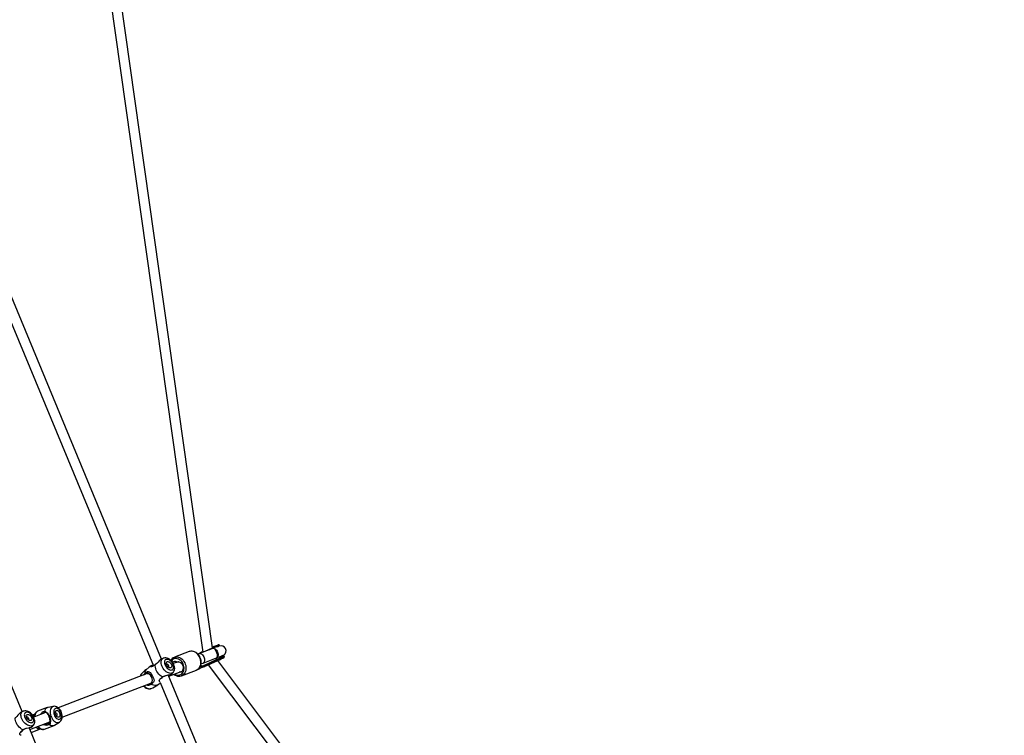
# Model space of a CAD drawing. Units: millimetres. Extents: x -341 to 1031, y -937 to 317.
# Drawn here: x 742 to 886, y -351 to -246 of the extents above; entities that cross this region are included whole.
import ezdxf

# ---------------------------------------------------------------- set-up
doc = ezdxf.new("R2010")
doc.units = ezdxf.units.MM
doc.header["$LTSCALE"] = 20
doc.header["$PDSIZE"] = -1
doc.layers.add('VP-DIM', color=7, linetype='Continuous')
doc.layers.add('VP-HIC', color=6, linetype='Continuous')
doc.layers.add('VP-EQ', color=7, linetype='Continuous', true_color=0x8a3492)
doc.dimstyles.get("Standard").update_dxf_attribs({"dimtxt": 14, "dimasz": 20, "dimexe": 20, "dimexo": 50, "dimgap": 20, "dimtad": 0, "dimdec": 0, "dimzin": 0, "dimdsep": 46, "dimtxsty": 'Standard', "dimcen": -0.09, "dimadec": 0, "dimazin": 0, "dimtfac": 1, "dimtdec": 4, "dimtofl": 0, "dimtmove": 0, "dimatfit": 3, "dimfxl": 70, "dimfxlon": 1, "dimtolj": 1, "dimtzin": 0, "dimarcsym": 0})

# ---------------------------------------------------------------- blocks, each defined once
blk = doc.blocks.new('*D29')
at = {"layer": 'Defpoints', "color": 0}
for p in [(881.34, 202.86), (181.75, -437.17), (881.34, -437.11)]:
    blk.add_point(p, dxfattribs=at)
at = {"layer": 'VP-DIM', "color": 0, "lineweight": -2}
for p, q in [((181.75, 132.86), (181.75, 222.86)), ((881.34, 132.86), (881.34, 222.86)), ((201.75, 202.86), (491.5, 202.86)), ((861.34, 202.86), (564.17, 202.86))]:
    blk.add_line(p, q, dxfattribs=at)
at = {"layer": 'VP-DIM', "color": 0}
for points in [[(201.75, 206.19), (201.75, 199.53), (181.75, 202.86)], [(861.34, 199.53), (861.34, 206.19), (881.34, 202.86)]]:
    blk.add_solid(points, dxfattribs=at)
at = {"layer": 'VP-DIM', "color": 0, "insert": (527.83, 202.86), "char_height": 14, "attachment_point": 5}
blk.add_mtext('\\A1;700', dxfattribs=at)
blk = doc.blocks.new('*D30')
at = {"layer": 'Defpoints', "color": 0}
for p in [(1031.33, 296.65), (31.76, -437.14), (1031.33, -437.14)]:
    blk.add_point(p, dxfattribs=at)
at = {"layer": 'VP-DIM', "color": 0, "lineweight": -2}
for p, q in [((31.76, 226.65), (31.76, 316.65)), ((1031.33, 226.65), (1031.33, 316.65)), ((51.76, 296.65), (491.71, 296.65)), ((1011.33, 296.65), (571.38, 296.65))]:
    blk.add_line(p, q, dxfattribs=at)
at = {"layer": 'VP-DIM', "color": 0}
for points in [[(51.76, 299.98), (51.76, 293.31), (31.76, 296.65)], [(1011.33, 293.31), (1011.33, 299.98), (1031.33, 296.65)]]:
    blk.add_solid(points, dxfattribs=at)
at = {"layer": 'VP-DIM', "color": 0, "insert": (531.55, 296.65), "char_height": 14, "attachment_point": 5}
blk.add_mtext('\\A1;1000', dxfattribs=at)
blk = doc.blocks.new('rb13833')
at = {"layer": 'VP-EQ', "color": 0, "linetype": 'Continuous', "lineweight": 25}
for p, q in [((752.95, -227.99), (768.6, -338.71)), ((770.02, -338.06), (754.43, -227.78)), ((762.52, -339.7), (723.83, -246.32)), ((722.81, -247.78), (761.33, -340.72)), ((742.04, -347.43), (706.72, -263.01)), ((766.6, -338.61), (764.41, -339.45)), ((766.63, -338.6), (766.6, -338.61)), ((768.25, -338.79), (767.87, -338.98)), ((768.25, -338.79), (767.87, -338.98)), ((768.11, -338.89), (767.88, -338.98)), ((769.51, -338.36), (768.11, -338.89)), ((768.25, -338.79), (768.25, -338.79)), ((769.98, -338.09), (768.87, -338.6)), ((770.02, -338.13), (769.56, -338.34)), ((769.98, -338.09), (769.98, -338.09)), ((770.02, -338.13), (770.03, -338.16)), ((770.18, -338.12), (770.15, -338.13)), ((770.83, -337.67), (770.82, -337.68)), ((771.04, -337.72), (771, -337.63)), ((764.99, -340.09), (764.25, -340.37)), ((764.99, -340.09), (764.98, -340.09)), ((768.32, -340.42), (768.64, -340.29)), ((768.65, -340.29), (770.61, -339.54)), ((768.76, -340.63), (770.72, -339.72)), ((770.76, -339.76), (768.84, -340.66)), ((768.84, -340.82), (770.8, -339.9)), ((768.88, -340.75), (770.8, -339.85)), ((770.67, -339.5), (770.7, -339.49)), ((770.76, -339.76), (770.8, -339.85)), ((836.69, -427.59), (770.79, -339.91)), ((771.78, -339.36), (771.74, -339.27)), ((760.51, -341.81), (760.41, -341.84)), ((763.58, -342.24), (765.53, -341.49)), ((764.28, -341.61), (764.28, -341.61)), ((765.45, -342.16), (767.64, -341.32)), ((767.84, -341.22), (768.5, -340.89)), ((768.53, -340.91), (768.44, -340.71)), ((768.84, -340.66), (768.88, -340.75)), ((769.4, -340.56), (835.5, -428.49)), ((760.41, -341.84), (747.31, -346.87)), ((747.91, -348.24), (760.95, -343.24)), ((760.08, -341.89), (759.95, -342.02)), ((760.95, -343.24), (761.05, -343.2)), ((762.33, -343.14), (800.67, -435.66)), ((802.34, -435.79), (763.5, -342.05)), ((763.51, -342.07), (763.57, -342.03)), ((745.45, -347.58), (743.72, -348.25)), ((745.7, -346.85), (744.29, -347.39)), ((746.61, -346.67), (745.79, -346.83)), ((743.14, -350.07), (746.1, -348.94)), ((743.9, -347.81), (743.53, -347.95)), ((746.79, -349.42), (747.5, -348.99)), ((778.86, -435.45), (743.03, -349.79)), ((743.04, -349.82), (743.08, -349.78)), ((743.32, -350.5), (744.7, -349.97)), ((745.3, -350.01), (746.7, -349.47))]:
    blk.add_line(p, q, dxfattribs=at)
at = {"layer": 'VP-EQ', "color": 0, "linetype": 'Continuous', "lineweight": 25, "flags": 128}
for points in [[(767.61, -341.33), (767.75, -341.26), (767.9, -341.17), (768.03, -341.04), (768.14, -340.9), (768.23, -340.73), (768.29, -340.55), (768.33, -340.35), (768.34, -340.15), (768.33, -339.94), (768.28, -339.73), (768.22, -339.52), (768.13, -339.33), (768.01, -339.15), (767.88, -338.98), (767.73, -338.84), (767.57, -338.72), (767.39, -338.63), (767.21, -338.57), (767.02, -338.55), (766.84, -338.55), (766.67, -338.59), (766.63, -338.6)], [(767.64, -341.32), (767.76, -341.26), (767.91, -341.16), (768.03, -341.03), (768.14, -340.87), (768.22, -340.68), (768.28, -340.49), (768.3, -340.27), (768.3, -340.05), (768.27, -339.83), (768.2, -339.61), (768.12, -339.4), (768.01, -339.21), (767.87, -339.03), (767.72, -338.87), (767.55, -338.75), (767.37, -338.65), (767.19, -338.58), (767, -338.55), (766.82, -338.56), (766.65, -338.59), (766.63, -338.6)], [(768.11, -338.89), (768.15, -338.88), (768.25, -338.89), (768.35, -338.92), (768.45, -339), (768.55, -339.1), (768.64, -339.23), (768.72, -339.37), (768.78, -339.53), (768.82, -339.69), (768.84, -339.84), (768.83, -339.99), (768.8, -340.11), (768.75, -340.21), (768.68, -340.27), (768.64, -340.29)], [(768.44, -338.75), (768.4, -338.75), (768.25, -338.79)], [(769.98, -338.09), (770.18, -337.99), (770.36, -337.91), (770.52, -337.83), (770.66, -337.76), (770.77, -337.7), (770.86, -337.66), (770.91, -337.62), (770.93, -337.61), (770.92, -337.61), (770.87, -337.62), (770.79, -337.65), (770.69, -337.69), (770.55, -337.74), (770.4, -337.81), (770.22, -337.88), (770.02, -337.97), (770.01, -337.97)], [(769.98, -338.09), (769.98, -338.08), (769.99, -338.09), (769.99, -338.09), (770, -338.09), (770, -338.1), (770.01, -338.11), (770.01, -338.12), (770.02, -338.13)], [(770.61, -339.54), (770.61, -339.54), (770.64, -339.53), (770.71, -339.43), (770.74, -339.26), (770.73, -339.05), (770.67, -338.81), (770.57, -338.57), (770.45, -338.37), (770.32, -338.22), (770.19, -338.14), (770.08, -338.14), (770.07, -338.14)], [(770.09, -338.14), (770.17, -338.12), (770.28, -338.14), (770.39, -338.19), (770.5, -338.28), (770.6, -338.39), (770.69, -338.53), (770.76, -338.68), (770.81, -338.84), (770.83, -339), (770.83, -339.15), (770.81, -339.29), (770.76, -339.4), (770.7, -339.49), (770.61, -339.54)], [(771.01, -337.79), (771, -337.8), (770.98, -337.82)], [(762.54, -339.68), (762.37, -339.79), (762.19, -339.95), (762, -340.15), (761.82, -340.34), (761.62, -340.52), (761.59, -340.54)], [(764.28, -341.61), (764.23, -341.66), (764.13, -341.74), (764, -341.79), (763.86, -341.81), (763.71, -341.79), (763.54, -341.74), (763.38, -341.66), (763.21, -341.56), (763.05, -341.42), (762.9, -341.27), (762.77, -341.1), (762.65, -340.91), (762.56, -340.72), (762.49, -340.53), (762.45, -340.35), (762.44, -340.17), (762.45, -340.01), (762.49, -339.86), (762.56, -339.74), (762.66, -339.65), (762.77, -339.58), (762.77, -339.58)], [(762.78, -339.58), (762.72, -339.6), (762.54, -339.68)], [(764.29, -341.6), (764.35, -341.5), (764.41, -341.36), (764.44, -341.21), (764.45, -341.04), (764.43, -340.87), (764.38, -340.68), (764.31, -340.5), (764.22, -340.32), (764.11, -340.15), (763.98, -340), (763.83, -339.86), (763.68, -339.74), (763.51, -339.64), (763.33, -339.57), (763.16, -339.54), (763.01, -339.54), (762.86, -339.56), (762.77, -339.59)], [(763.17, -339.77), (763.07, -339.82), (763, -339.91), (762.95, -340.02), (762.93, -340.15), (762.94, -340.3), (762.98, -340.45), (763.04, -340.61), (763.13, -340.77), (763.23, -340.91), (763.36, -341.04), (763.49, -341.15), (763.63, -341.24), (763.76, -341.29), (763.9, -341.32), (764.02, -341.31), (764.12, -341.27), (764.2, -341.2), (764.26, -341.1), (764.3, -340.98), (764.3, -340.84), (764.28, -340.69), (764.23, -340.53), (764.16, -340.37), (764.06, -340.22), (763.94, -340.08), (763.82, -339.96), (763.68, -339.86), (763.54, -339.79), (763.41, -339.75), (763.28, -339.75), (763.17, -339.77)], [(763.35, -340.08), (763.44, -340.07), (763.54, -340.09), (763.65, -340.13), (763.75, -340.21), (763.84, -340.3), (763.92, -340.41), (763.98, -340.53), (764.01, -340.65), (764.02, -340.77), (764, -340.86), (763.95, -340.93), (763.88, -340.98), (763.8, -340.99), (763.7, -340.98), (763.59, -340.93), (763.49, -340.86), (763.39, -340.76), (763.32, -340.65), (763.26, -340.53), (763.22, -340.41), (763.22, -340.3), (763.24, -340.2), (763.28, -340.13), (763.35, -340.08)], [(764.45, -341.9), (764.53, -341.95), (764.69, -342.02), (764.87, -342.06), (765.04, -342.06), (765.2, -342.03), (765.36, -341.97), (765.5, -341.87), (765.61, -341.75), (765.71, -341.59), (765.78, -341.42), (765.82, -341.23), (765.83, -341.03), (765.82, -340.82), (765.77, -340.62), (765.7, -340.42), (765.6, -340.23), (765.48, -340.06), (765.34, -339.92), (765.18, -339.8), (765.02, -339.71), (764.84, -339.65), (764.67, -339.63), (764.5, -339.64), (764.34, -339.69), (764.19, -339.77), (764.07, -339.88), (763.98, -340)], [(764.42, -339.45), (764.45, -339.43), (764.63, -339.4), (764.81, -339.39), (765, -339.42), (765.18, -339.49), (765.36, -339.59), (765.53, -339.72), (765.68, -339.87), (765.81, -340.05), (765.93, -340.24), (766.01, -340.45), (766.07, -340.67), (766.11, -340.89), (766.11, -341.11), (766.08, -341.33), (766.03, -341.52), (765.95, -341.71), (765.84, -341.87), (765.71, -342), (765.57, -342.1), (765.44, -342.16)], [(764.78, -340.12), (764.91, -340.09), (765.05, -340.1), (765.19, -340.14), (765.32, -340.21), (765.44, -340.32), (765.54, -340.44), (765.62, -340.59), (765.68, -340.75), (765.71, -340.92), (765.71, -341.08), (765.67, -341.23), (765.62, -341.37), (765.53, -341.48), (765.43, -341.57), (765.31, -341.63), (765.17, -341.65), (765.12, -341.65)], [(770.8, -339.85), (770.8, -339.86), (770.8, -339.87), (770.81, -339.88), (770.81, -339.89), (770.81, -339.89), (770.81, -339.9), (770.8, -339.9), (770.8, -339.9)], [(771.58, -339.27), (771.58, -339.27), (771.57, -339.27), (771.54, -339.28), (771.49, -339.29), (771.43, -339.29), (771.33, -339.29), (771.27, -339.28)], [(771.67, -339.24), (771.67, -339.24), (771.67, -339.24)], [(760.04, -341.83), (760.18, -341.71), (760.31, -341.61), (760.44, -341.55), (760.54, -341.53), (760.7, -341.56), (760.84, -341.69), (760.98, -341.9), (761.17, -342.23), (761.32, -342.5), (761.4, -342.7), (761.42, -342.89), (761.34, -343.09), (761.24, -343.21), (761.12, -343.31), (760.97, -343.39)], [(760.45, -343.43), (760.57, -343.45), (760.82, -343.4), (761.01, -343.27), (761.13, -343.08), (761.17, -342.84), (761.13, -342.58), (761.03, -342.31), (760.88, -342.08), (760.71, -341.91), (760.51, -341.8), (760.29, -341.79), (760.08, -341.89), (760.08, -341.89)], [(760.98, -340.69), (760.71, -340.9), (760.25, -341.28)], [(760.41, -341.84), (760.43, -341.84), (760.54, -341.81)], [(761.59, -340.54), (761.45, -340.65), (761.3, -340.74), (761.17, -340.8), (761.06, -340.84), (760.94, -340.84), (760.91, -340.78), (760.95, -340.71), (761.14, -340.61), (761.26, -340.58), (761.27, -340.58)], [(762.66, -342.34), (762.48, -342.24), (762.3, -342.1), (762.14, -341.93), (761.98, -341.75), (761.85, -341.55), (761.74, -341.34), (761.66, -341.13), (761.61, -340.92), (761.58, -340.72), (761.59, -340.54)], [(763.31, -340.48), (763.27, -340.51), (763.26, -340.54)], [(763.51, -340.87), (763.54, -340.86), (763.58, -340.83), (763.6, -340.77), (763.59, -340.7), (763.56, -340.62), (763.5, -340.55), (763.44, -340.5), (763.37, -340.48), (763.31, -340.48)], [(764.07, -341.85), (764.13, -341.79), (764.28, -341.61)], [(768.28, -340.58), (768.36, -340.66), (768.44, -340.71)], [(759.49, -342.02), (759.42, -342.12), (759.37, -342.24)], [(759.81, -342.08), (759.85, -342.01), (760.04, -341.83)], [(761.1, -343.16), (761, -343.22), (760.95, -343.24)], [(761.91, -343.52), (762.08, -343.42), (762.36, -343.23)], [(762.32, -343.09), (762.29, -343.09), (762.21, -343.01), (762.19, -342.88), (762.22, -342.79), (762.28, -342.68), (762.38, -342.57), (762.49, -342.47), (762.66, -342.34)], [(763.03, -342.17), (762.83, -342.26), (762.63, -342.38), (762.51, -342.5), (762.48, -342.59)], [(762.66, -342.34), (762.93, -342.21), (763.2, -342.12), (763.49, -342.05), (763.72, -342), (763.92, -341.95), (764.06, -341.87), (764.07, -341.85)], [(763.61, -342.02), (763.57, -342.06), (763.52, -342.1)], [(764.34, -341.94), (764.5, -342.06), (764.68, -342.14), (764.86, -342.2), (765.05, -342.22), (765.23, -342.21), (765.4, -342.17), (765.44, -342.16)], [(759.84, -343.67), (759.94, -343.76), (760.1, -343.88), (760.27, -343.98), (760.45, -344.04), (760.61, -344.08), (760.77, -344.08), (760.91, -344.06), (761.01, -344.03)], [(759.93, -343.63), (760.06, -343.75), (760.23, -343.88), (760.39, -343.97), (760.56, -344.03), (760.72, -344.07), (760.87, -344.07), (761, -344.03)], [(761.91, -343.53), (761.82, -343.57), (761.68, -343.6), (761.51, -343.6), (761.34, -343.57), (761.15, -343.5), (760.97, -343.39)], [(741.91, -347.5), (741.76, -347.59), (741.59, -347.76), (741.4, -347.96), (741.22, -348.15), (741.03, -348.34), (741, -348.36)], [(743.73, -349.35), (743.67, -349.42), (743.57, -349.5), (743.44, -349.55), (743.3, -349.56), (743.14, -349.55), (742.98, -349.5), (742.81, -349.42), (742.64, -349.32), (742.47, -349.19), (742.32, -349.04), (742.18, -348.87), (742.06, -348.69), (741.97, -348.5), (741.89, -348.32), (741.85, -348.13), (741.83, -347.96), (741.84, -347.8), (741.88, -347.65), (741.95, -347.54), (742.04, -347.44), (742.16, -347.38), (742.16, -347.38)], [(742.14, -347.39), (742.07, -347.41), (741.91, -347.5)], [(743.73, -349.34), (743.78, -349.27), (743.83, -349.13), (743.86, -348.98), (743.87, -348.81), (743.85, -348.64), (743.8, -348.46), (743.73, -348.28), (743.64, -348.1), (743.52, -347.93), (743.39, -347.78), (743.24, -347.64), (743.08, -347.53), (742.91, -347.43), (742.73, -347.36), (742.56, -347.33), (742.41, -347.33), (742.26, -347.35), (742.16, -347.38)], [(742.56, -347.55), (742.46, -347.61), (742.39, -347.69), (742.35, -347.8), (742.33, -347.93), (742.34, -348.07), (742.38, -348.22), (742.45, -348.38), (742.54, -348.53), (742.64, -348.68), (742.77, -348.8), (742.91, -348.91), (743.05, -348.99), (743.19, -349.05), (743.32, -349.07), (743.44, -349.06), (743.54, -349.02), (743.63, -348.95), (743.69, -348.86), (743.72, -348.74), (743.72, -348.6), (743.69, -348.45), (743.64, -348.29), (743.56, -348.14), (743.46, -347.99), (743.35, -347.85), (743.21, -347.73), (743.08, -347.64), (742.93, -347.57), (742.8, -347.53), (742.67, -347.53), (742.56, -347.55)], [(744.29, -347.39), (744.17, -347.46), (744.06, -347.56), (743.98, -347.68), (743.91, -347.84), (743.87, -348.02), (743.85, -348.19)], [(745.6, -347.64), (745.5, -347.58), (745.41, -347.57), (745.32, -347.59), (745.21, -347.64), (745.1, -347.71), (745.09, -347.72)], [(745.29, -347.4), (745.44, -347.44), (745.56, -347.53)], [(745.56, -347.53), (745.71, -347.63), (745.85, -347.79), (745.96, -347.98), (746.07, -348.21), (746.14, -348.45), (746.19, -348.68), (746.19, -348.88), (746.15, -349.06)], [(745.6, -347.64), (745.58, -347.58), (745.56, -347.53)], [(746.61, -346.67), (746.53, -346.7), (746.41, -346.76), (746.31, -346.85), (746.23, -346.98), (746.18, -347.13), (746.14, -347.3), (746.13, -347.49), (746.14, -347.68), (746.18, -347.89), (746.24, -348.09), (746.32, -348.28), (746.42, -348.47), (746.53, -348.63), (746.66, -348.78), (746.8, -348.9), (746.94, -348.98), (747.09, -349.04), (747.23, -349.06), (747.36, -349.05), (747.48, -349), (747.51, -348.98)], [(747.51, -348.98), (747.62, -348.9), (747.72, -348.79), (747.8, -348.66), (747.86, -348.51), (747.9, -348.34), (747.91, -348.15), (747.9, -347.96), (747.87, -347.77), (747.81, -347.58), (747.73, -347.39), (747.64, -347.22), (747.52, -347.06), (747.38, -346.92), (747.23, -346.81), (747.09, -346.73), (746.94, -346.68), (746.79, -346.66), (746.64, -346.67), (746.61, -346.67)], [(746.92, -346.97), (746.83, -347.03), (746.75, -347.11), (746.69, -347.23), (746.66, -347.37), (746.65, -347.53), (746.67, -347.7), (746.71, -347.87), (746.77, -348.04), (746.86, -348.19), (746.96, -348.33), (747.07, -348.44), (747.19, -348.52), (747.31, -348.57), (747.43, -348.58), (747.53, -348.56), (747.63, -348.51), (747.71, -348.42), (747.76, -348.3), (747.8, -348.16), (747.81, -348), (747.79, -347.83), (747.75, -347.66), (747.69, -347.49), (747.6, -347.34), (747.5, -347.2), (747.39, -347.09), (747.27, -347.01), (747.15, -346.96), (747.03, -346.95), (746.92, -346.97)], [(747.04, -347.28), (747.13, -347.26), (747.22, -347.28), (747.31, -347.34), (747.4, -347.42), (747.47, -347.53), (747.53, -347.65), (747.57, -347.78), (747.58, -347.91), (747.58, -348.03), (747.54, -348.13), (747.49, -348.21), (747.42, -348.26), (747.33, -348.27), (747.24, -348.25), (747.15, -348.19), (747.06, -348.11), (746.98, -348), (746.93, -347.88), (746.89, -347.75), (746.87, -347.62), (746.88, -347.5), (746.91, -347.4), (746.97, -347.32), (747.04, -347.28)], [(742.12, -350.14), (741.93, -350.03), (741.75, -349.89), (741.58, -349.73), (741.42, -349.55), (741.28, -349.36), (741.17, -349.15), (741.08, -348.94), (741.02, -348.74), (741, -348.54), (741, -348.36)], [(742.75, -347.86), (742.84, -347.84), (742.94, -347.86), (743.04, -347.9), (743.15, -347.98), (743.25, -348.07), (743.33, -348.18), (743.39, -348.3), (743.43, -348.42), (743.43, -348.53), (743.42, -348.62), (743.37, -348.69), (743.3, -348.74), (743.21, -348.75), (743.11, -348.74), (743.01, -348.69), (742.9, -348.62), (742.8, -348.52), (742.72, -348.41), (742.66, -348.3), (742.63, -348.18), (742.62, -348.07), (742.63, -347.98), (742.68, -347.9), (742.75, -347.86)], [(742.72, -348.26), (742.68, -348.29), (742.67, -348.31)], [(742.93, -348.64), (742.96, -348.64), (743, -348.6), (743.01, -348.55), (743, -348.47), (742.97, -348.4), (742.91, -348.33), (742.85, -348.28), (742.78, -348.25), (742.72, -348.26), (742.72, -348.26)], [(745.38, -349.21), (745.39, -349.22), (745.68, -349.23), (745.81, -349.21), (745.92, -349.18), (746.01, -349.12), (746.06, -349.06), (746.1, -348.94)], [(746.1, -348.94), (746.12, -348.79), (746.11, -348.62), (746.07, -348.43), (746, -348.23), (745.92, -348.04), (745.83, -347.88), (745.72, -347.74), (745.6, -347.64)], [(746.15, -349.06), (746.12, -349.2), (746.02, -349.33)], [(746.15, -349.06), (746.13, -349), (746.1, -348.94)], [(746.93, -347.64), (746.88, -347.67), (746.88, -347.69)], [(747.02, -348.06), (747.03, -348.06), (747.09, -348.06), (747.13, -348.02), (747.16, -347.96), (747.16, -347.88), (747.14, -347.8), (747.1, -347.72), (747.04, -347.67), (746.98, -347.64), (746.93, -347.64)], [(741.88, -350.92), (741.77, -350.91), (741.68, -350.82), (741.66, -350.7), (741.69, -350.6), (741.75, -350.49), (741.84, -350.37), (741.95, -350.26), (742.12, -350.14)], [(742.54, -349.92), (742.54, -349.93), (742.27, -350.05), (742.08, -350.17), (741.97, -350.3), (741.94, -350.4), (741.96, -350.42)], [(742.12, -350.14), (742.38, -349.99), (742.65, -349.89), (742.93, -349.82), (743.16, -349.76), (743.36, -349.71), (743.51, -349.63), (743.52, -349.61)], [(743.52, -349.61), (743.6, -349.53), (743.72, -349.35)], [(744.34, -349.61), (744.35, -349.62), (744.49, -349.76), (744.64, -349.88), (744.79, -349.97), (744.94, -350.02), (745.09, -350.04), (745.23, -350.03), (745.3, -350.01)]]:
    blk.add_lwpolyline(points, dxfattribs=at)
at = {"layer": 'VP-EQ', "color": 0, "linetype": 'Continuous', "lineweight": 25}
for centre, radius, start, end in [((777.71, -357.78), 21.22, 115.4703, 116.4693), ((767.12, -331.15), 7.55, 292.5773, 300.9219), ((770.08, -336.36), 1.66, 293.1865, 305.3071), ((770.95, -337.65), 0.0523, 26.317, 102.0181), ((771.27, -338.49), 0.745, 302.3746, 111.0511), ((771, -337.74), 0.0434, 313.4404, 33.2889), ((764.72, -340.34), 0.941, 108.9788, 152.6953), ((764.47, -340.58), 0.534, 61.8985, 130.5454), ((764.76, -340.05), 0.0697, 242.7053, 288.5773), ((767.34, -340.05), 1.01, 354.5612, 24.7597), ((770.75, -339.37), 0.358, 219.9798, 264.5894), ((760.31, -311.85), 29.54, 290.4085, 292.5642), ((767.37, -331.86), 8.54, 293.082, 300.2445), ((770.7, -339.78), 0.0585, 14.6033, 69.2047), ((767.85, -332.78), 7.56, 292.5791, 300.9189), ((768.22, -333.51), 6.84, 292.1399, 301.3498), ((767.12, -331.36), 9.31, 293.2964, 299.8233), ((769.57, -334.67), 4.92, 290.296, 295.6062), ((771.72, -339.56), 0.322, 99.3446, 110.1597), ((771.69, -339.28), 0.0479, 23.894, 93.6272), ((771.74, -339.38), 0.0458, 308.4078, 31.8912), ((762.03, -343.88), 3.16, 123.2036, 143.5128), ((760.74, -341.78), 0.702, 134.5814, 184.0435), ((768.87, -340.2), 0.782, 217.6528, 244.0299), ((759.98, -342.36), 0.607, 143.5998, 167.8045), ((760.5, -342.78), 0.769, 251.2092, 307.9424), ((760.07, -341.27), 2.91, 288.4889, 310.4653), ((744.55, -348.05), 0.71, 111.2975, 157.8451), ((745.57, -348.36), 0.998, 106.6156, 150.2823), ((745.97, -347.49), 0.685, 104.5537, 172.9487), ((744.15, -348.31), 0.558, 116.3508, 158.5427), ((744.95, -348.28), 1.17, 156.7722, 176.7764), ((744.61, -349.22), 0.749, 221.834, 274.7909), ((745.26, -348.8), 1.3, 220.3958, 241.9927), ((745.04, -349.36), 0.696, 238.5821, 292.7556), ((745.58, -348.37), 1.06, 243.382, 294.6269), ((746.47, -348.82), 0.685, 229.0082, 297.3932)]:
    blk.add_arc(centre, radius, start, end, dxfattribs=at)
for centre, major_axis, start_param, end_param in [((768.49, -339.88), (0.95, 0.391), 4.354861, 4.680401), ((768.49, -339.88), (1.19, 0.49), 4.434566, 4.686602), ((768.78, -340.68), (0.0593, 0.0244), 0.026869, 1.538808), ((768.82, -340.77), (0.0593, 0.0244), 4.686602, 6.310055)]:
    blk.add_ellipse(centre, major_axis=major_axis, ratio=0.778589, start_param=start_param, end_param=end_param, dxfattribs=at)
blk = doc.blocks.new('rb13832 2d')
at = {"layer": 'VP-EQ', "color": 0}
blk.add_circle((531.55, -437.14), 499.79, dxfattribs=at)
blk.add_blockref('rb13833', (0, 0), dxfattribs=at)

msp = doc.modelspace()

# ---------------------------------------------------------------- linework, layer by layer
at = {"layer": 'VP-HIC', "color": 3}
msp.add_circle((531.55, -437.14), 499.79, dxfattribs=at)

# ---------------------------------------------------------------- block references
at = {"layer": 'VP-EQ', "color": 0}
msp.add_blockref('rb13832 2d', (0, 0), dxfattribs=at)

# ---------------------------------------------------------------- dimensions: what is measured, and where the dimension line sits
at = {"layer": 'VP-DIM', "color": 0}
for base, p1, p2, picture, middle in [((1031.33, 296.65), (31.76, -437.14), (1031.33, -437.14), '*D30', (531.55, 296.65)), ((881.34, 202.86), (181.75, -437.17), (881.34, -437.11), '*D29', (527.83, 202.86))]:
    dim = msp.add_linear_dim(base=base, p1=p1, p2=p2, dimstyle='Standard', dxfattribs=at)
    dim.commit()
    dim.dimension.update_dxf_attribs({"geometry": picture, "text_midpoint": middle, "dimtype": 160})

doc.saveas('drawing.dxf')
